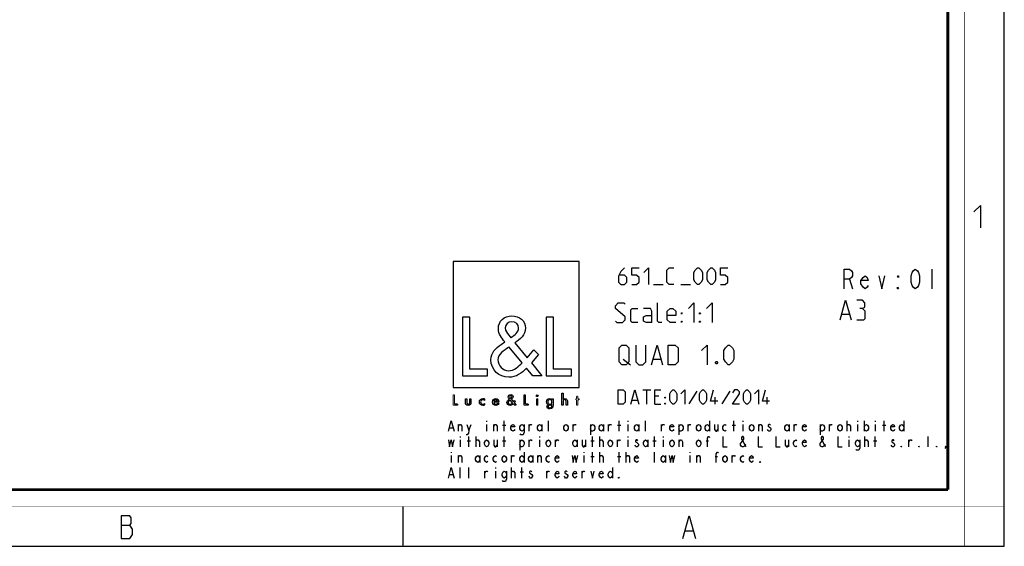
# Model space of a CAD drawing. Units: millimetres. Extents: x 0 to 420, y 0 to 297.
# Drawn here: x 245 to 420, y 0 to 94 of the extents above; entities that cross this region are included whole.
import ezdxf

# ---------------------------------------------------------------- set-up
doc = ezdxf.new("R2010")
doc.units = ezdxf.units.MM
doc.header["$LTSCALE"] = 23.1
doc.layers.get('0').update_dxf_attribs({"linetype": 'CONTINUOUS'})

# ---------------------------------------------------------------- blocks, each defined once
blk = doc.blocks.new('LOGO2_BL0', base_point=(333.15, 37.52))
at = {"color": 7, "linetype": 'CONTINUOUS'}
for p, q in [((344.35, 50.65), (321.94, 50.65)), ((321.94, 50.65), (321.94, 28.23)), ((344.35, 28.23), (344.35, 50.65)), ((324.89, 40.72), (323.59, 40.72)), ((323.59, 40.72), (323.59, 30.26)), ((324.89, 31.45), (324.89, 40.72)), ((339.83, 40.72), (338.52, 40.72)), ((338.52, 40.72), (338.52, 30.26)), ((339.83, 31.45), (339.83, 40.72)), ((323.59, 30.26), (328.07, 30.26)), ((328.07, 31.45), (324.89, 31.45)), ((328.07, 30.26), (328.07, 31.45)), ((338.52, 30.26), (343, 30.26)), ((343, 31.45), (339.83, 31.45)), ((343, 30.26), (343, 31.45)), ((321.94, 28.23), (344.35, 28.23))]:
    blk.add_line(p, q, dxfattribs=at)
at = {"color": 7, "linetype": 'CONTINUOUS', "const_width": 0.2}
for points in [[(321.94, 26.92), (321.94, 25.06)], [(322.17, 26.92), (321.94, 26.92)], [(322.17, 25.27), (322.17, 26.92)], [(334.78, 26.92), (334.54, 26.92)], [(334.54, 26.92), (334.54, 25.06)], [(334.78, 25.27), (334.78, 26.92)], [(337.02, 26.21), (336.8, 26.21)], [(336.8, 26.21), (336.8, 25.06)], [(337.02, 25.06), (337.02, 26.21)], [(343.9, 26.21), (343.78, 26.21)], [(343.78, 26.21), (343.78, 26.01)], [(344.12, 26.65), (343.9, 26.65)], [(343.9, 26.65), (343.9, 26.21)], [(344.12, 26.21), (344.12, 26.65)], [(344.34, 26.21), (344.12, 26.21)], [(344.34, 26.01), (344.34, 26.21)], [(321.94, 25.06), (322.74, 25.06)], [(322.74, 25.27), (322.17, 25.27)], [(322.74, 25.06), (322.74, 25.27)], [(334.54, 25.06), (335.34, 25.06)], [(335.34, 25.27), (334.78, 25.27)], [(335.34, 25.06), (335.34, 25.27)], [(336.8, 25.06), (337.02, 25.06)], [(343.78, 26.01), (343.9, 26.01)], [(343.9, 26.01), (343.9, 25.06)], [(343.9, 25.06), (344.12, 25.06)], [(344.12, 26.01), (344.34, 26.01)], [(344.12, 25.06), (344.12, 26.01)]]:
    blk.add_lwpolyline(points, dxfattribs=at)
at = {"color": 7, "linetype": 'CONTINUOUS'}
for points, knots in [([(336.14, 30.26), (336.14, 30.26), (337.75, 30.26), (337.75, 30.26), (337.75, 30.26), (335.87, 32.58), (335.87, 32.58), (335.87, 32.58), (337.15, 34.07), (337.15, 34.07), (337.15, 34.07), (336.32, 34.94), (336.32, 34.94), (336.32, 34.94), (335.1, 33.52), (335.1, 33.52), (335.1, 33.52), (332.92, 36.16), (332.92, 36.16), (333.79, 36.79), (334.82, 37.58), (334.82, 38.76), (334.82, 40.14), (333.68, 40.94), (332.41, 40.94), (331.03, 40.94), (329.99, 40.1), (329.99, 38.65), (329.99, 37.77), (330.55, 36.99), (331.14, 36.36), (331.14, 36.36), (330.49, 35.89), (330.49, 35.89), (329.49, 35.17), (328.66, 34.45), (328.66, 33.12), (328.66, 31.31), (330.12, 30.04), (331.86, 30.04), (333.1, 30.04), (334.21, 30.75), (335, 31.67), (335, 31.67), (336.14, 30.26), (336.14, 30.26)], [0, 0, 0, 0, 1, 1, 1, 2, 2, 2, 3, 3, 3, 4, 4, 4, 5, 5, 5, 6, 6, 6, 7, 7, 7, 8, 8, 8, 9, 9, 9, 10, 10, 10, 11, 11, 11, 12, 12, 12, 13, 13, 13, 14, 14, 14, 15, 15, 15, 15]), ([(332.18, 37.06), (332.18, 37.06), (331.84, 37.5), (331.84, 37.5), (331.53, 37.89), (331.21, 38.28), (331.21, 38.81), (331.21, 39.47), (331.75, 39.92), (332.38, 39.92), (333.07, 39.92), (333.6, 39.51), (333.6, 38.78), (333.6, 38.01), (332.88, 37.58), (332.35, 37.17), (332.35, 37.17), (332.18, 37.06), (332.18, 37.06)], [0, 0, 0, 0, 1, 1, 1, 2, 2, 2, 3, 3, 3, 4, 4, 4, 5, 5, 5, 6, 6, 6, 6]), ([(331.91, 35.42), (331.91, 35.42), (334.22, 32.59), (334.22, 32.59), (333.57, 31.94), (332.79, 31.2), (331.82, 31.2), (330.82, 31.2), (329.88, 32.13), (329.88, 33.13), (329.88, 34.13), (331.06, 34.84), (331.78, 35.34), (331.78, 35.34), (331.91, 35.42), (331.91, 35.42)], [0, 0, 0, 0, 1, 1, 1, 2, 2, 2, 3, 3, 3, 4, 4, 4, 5, 5, 5, 5]), ([(332.84, 25.06), (332.84, 25.06), (333.13, 25.06), (333.13, 25.06), (333.13, 25.06), (332.79, 25.47), (332.79, 25.47), (332.79, 25.47), (333.02, 25.74), (333.02, 25.74), (333.02, 25.74), (332.87, 25.89), (332.87, 25.89), (332.87, 25.89), (332.66, 25.64), (332.66, 25.64), (332.66, 25.64), (332.27, 26.11), (332.27, 26.11), (332.42, 26.22), (332.61, 26.36), (332.61, 26.57), (332.61, 26.81), (332.4, 26.96), (332.18, 26.96), (331.93, 26.96), (331.75, 26.81), (331.75, 26.55), (331.75, 26.39), (331.85, 26.25), (331.95, 26.14), (331.95, 26.14), (331.84, 26.06), (331.84, 26.06), (331.66, 25.93), (331.51, 25.8), (331.51, 25.57), (331.51, 25.25), (331.77, 25.02), (332.08, 25.02), (332.3, 25.02), (332.5, 25.15), (332.64, 25.31), (332.64, 25.31), (332.84, 25.06), (332.84, 25.06)], [0, 0, 0, 0, 1, 1, 1, 2, 2, 2, 3, 3, 3, 4, 4, 4, 5, 5, 5, 6, 6, 6, 7, 7, 7, 8, 8, 8, 9, 9, 9, 10, 10, 10, 11, 11, 11, 12, 12, 12, 13, 13, 13, 14, 14, 14, 15, 15, 15, 15]), ([(332.14, 26.27), (332.14, 26.27), (332.08, 26.35), (332.08, 26.35), (332.02, 26.41), (331.97, 26.48), (331.97, 26.58), (331.97, 26.7), (332.06, 26.77), (332.17, 26.77), (332.3, 26.77), (332.39, 26.7), (332.39, 26.57), (332.39, 26.44), (332.26, 26.36), (332.17, 26.29), (332.17, 26.29), (332.14, 26.27), (332.14, 26.27)], [0, 0, 0, 0, 1, 1, 1, 2, 2, 2, 3, 3, 3, 4, 4, 4, 5, 5, 5, 6, 6, 6, 6]), ([(336.91, 26.89), (336.82, 26.89), (336.76, 26.83), (336.76, 26.74), (336.76, 26.66), (336.82, 26.59), (336.91, 26.59), (336.99, 26.59), (337.06, 26.66), (337.06, 26.74), (337.06, 26.83), (336.99, 26.89), (336.91, 26.89)], [0, 0, 0, 0, 1, 1, 1, 2, 2, 2, 3, 3, 3, 4, 4, 4, 4]), ([(341.3, 27.2), (341.3, 27.2), (341.3, 25.06), (341.3, 25.06), (341.3, 25.06), (341.52, 25.06), (341.52, 25.06), (341.52, 25.06), (341.52, 25.59), (341.52, 25.59), (341.52, 25.8), (341.52, 26.05), (341.81, 26.05), (342.04, 26.05), (342.06, 25.92), (342.06, 25.72), (342.06, 25.72), (342.06, 25.06), (342.06, 25.06), (342.06, 25.06), (342.28, 25.06), (342.28, 25.06), (342.28, 25.06), (342.28, 25.75), (342.28, 25.75), (342.28, 26.03), (342.2, 26.25), (341.88, 26.25), (341.74, 26.25), (341.6, 26.18), (341.53, 26.06), (341.53, 26.06), (341.52, 26.06), (341.52, 26.06), (341.52, 26.06), (341.52, 27.2), (341.52, 27.2), (341.52, 27.2), (341.3, 27.2), (341.3, 27.2)], [0, 0, 0, 0, 1, 1, 1, 2, 2, 2, 3, 3, 3, 4, 4, 4, 5, 5, 5, 6, 6, 6, 7, 7, 7, 8, 8, 8, 9, 9, 9, 10, 10, 10, 11, 11, 11, 12, 12, 12, 13, 13, 13, 13]), ([(324.13, 26.21), (324.13, 26.21), (324.13, 25.55), (324.13, 25.55), (324.13, 25.24), (324.28, 25.02), (324.62, 25.02), (324.96, 25.02), (325.11, 25.24), (325.11, 25.55), (325.11, 25.55), (325.11, 26.21), (325.11, 26.21), (325.11, 26.21), (324.89, 26.21), (324.89, 26.21), (324.89, 26.21), (324.89, 25.58), (324.89, 25.58), (324.89, 25.39), (324.84, 25.23), (324.62, 25.23), (324.4, 25.23), (324.36, 25.39), (324.36, 25.58), (324.36, 25.58), (324.36, 26.21), (324.36, 26.21), (324.36, 26.21), (324.13, 26.21), (324.13, 26.21)], [0, 0, 0, 0, 1, 1, 1, 2, 2, 2, 3, 3, 3, 4, 4, 4, 5, 5, 5, 6, 6, 6, 7, 7, 7, 8, 8, 8, 9, 9, 9, 10, 10, 10, 10]), ([(327.53, 26.17), (327.44, 26.22), (327.33, 26.25), (327.23, 26.25), (326.87, 26.25), (326.6, 25.98), (326.6, 25.63), (326.6, 25.28), (326.88, 25.02), (327.22, 25.02), (327.33, 25.02), (327.43, 25.04), (327.53, 25.1), (327.53, 25.1), (327.53, 25.38), (327.53, 25.38), (327.45, 25.29), (327.35, 25.23), (327.22, 25.23), (326.98, 25.23), (326.82, 25.4), (326.82, 25.64), (326.82, 25.85), (326.99, 26.04), (327.2, 26.04), (327.34, 26.04), (327.44, 25.99), (327.53, 25.89), (327.53, 25.89), (327.53, 26.17), (327.53, 26.17)], [0, 0, 0, 0, 1, 1, 1, 2, 2, 2, 3, 3, 3, 4, 4, 4, 5, 5, 5, 6, 6, 6, 7, 7, 7, 8, 8, 8, 9, 9, 9, 10, 10, 10, 10]), ([(330.07, 25.6), (330.07, 25.6), (330.07, 25.63), (330.07, 25.63), (330.07, 25.98), (329.89, 26.25), (329.53, 26.25), (329.15, 26.25), (328.96, 25.98), (328.96, 25.63), (328.96, 25.29), (329.18, 25.02), (329.53, 25.02), (329.75, 25.02), (329.96, 25.14), (330.07, 25.34), (330.07, 25.34), (329.88, 25.44), (329.88, 25.44), (329.79, 25.3), (329.7, 25.22), (329.53, 25.22), (329.32, 25.22), (329.19, 25.4), (329.19, 25.6), (329.19, 25.6), (330.07, 25.6), (330.07, 25.6)], [0, 0, 0, 0, 1, 1, 1, 2, 2, 2, 3, 3, 3, 4, 4, 4, 5, 5, 5, 6, 6, 6, 7, 7, 7, 8, 8, 8, 9, 9, 9, 9]), ([(329.2, 25.77), (329.23, 25.93), (329.35, 26.05), (329.53, 26.05), (329.7, 26.05), (329.82, 25.94), (329.84, 25.77), (329.84, 25.77), (329.2, 25.77), (329.2, 25.77)], [0, 0, 0, 0, 1, 1, 1, 2, 2, 2, 3, 3, 3, 3]), ([(332.09, 25.98), (332.09, 25.98), (332.5, 25.47), (332.5, 25.47), (332.38, 25.36), (332.25, 25.23), (332.07, 25.23), (331.9, 25.23), (331.73, 25.39), (331.73, 25.57), (331.73, 25.75), (331.94, 25.87), (332.07, 25.96), (332.07, 25.96), (332.09, 25.98), (332.09, 25.98)], [0, 0, 0, 0, 1, 1, 1, 2, 2, 2, 3, 3, 3, 4, 4, 4, 5, 5, 5, 5]), ([(339.73, 26.21), (339.73, 26.21), (339.51, 26.21), (339.51, 26.21), (339.51, 26.21), (339.51, 26.02), (339.51, 26.02), (339.51, 26.02), (339.51, 26.02), (339.51, 26.02), (339.42, 26.16), (339.28, 26.25), (339.11, 26.25), (338.77, 26.25), (338.56, 25.96), (338.56, 25.64), (338.56, 25.31), (338.76, 25.02), (339.12, 25.02), (339.28, 25.02), (339.42, 25.11), (339.51, 25.24), (339.51, 25.24), (339.51, 25.24), (339.51, 25.24), (339.51, 25.24), (339.51, 25.02), (339.51, 25.02), (339.51, 24.78), (339.46, 24.6), (339.18, 24.6), (338.98, 24.6), (338.84, 24.72), (338.84, 24.92), (338.84, 24.92), (338.62, 24.92), (338.62, 24.92), (338.62, 24.6), (338.85, 24.4), (339.17, 24.4), (339.62, 24.4), (339.73, 24.69), (339.73, 25.08), (339.73, 25.08), (339.73, 26.21), (339.73, 26.21)], [0, 0, 0, 0, 1, 1, 1, 2, 2, 2, 3, 3, 3, 4, 4, 4, 5, 5, 5, 6, 6, 6, 7, 7, 7, 8, 8, 8, 9, 9, 9, 10, 10, 10, 11, 11, 11, 12, 12, 12, 13, 13, 13, 14, 14, 14, 15, 15, 15, 15]), ([(339.15, 25.22), (338.92, 25.22), (338.79, 25.42), (338.79, 25.64), (338.79, 25.85), (338.92, 26.05), (339.15, 26.05), (339.39, 26.05), (339.52, 25.86), (339.52, 25.64), (339.52, 25.41), (339.39, 25.22), (339.15, 25.22)], [0, 0, 0, 0, 1, 1, 1, 2, 2, 2, 3, 3, 3, 4, 4, 4, 4])]:
    blk.add_open_spline(points, degree=3, knots=knots, dxfattribs=at)

msp = doc.modelspace()

# ---------------------------------------------------------------- linework, layer by layer
at = {"color": 7, "linetype": 'CONTINUOUS'}
for p, q in [((420, 0), (420, 297)), ((313, 7), (313, 0)), ((0, 0), (420, 0))]:
    msp.add_line(p, q, dxfattribs=at)
at = {"color": 2, "linetype": 'CONTINUOUS'}
for p, q in [((407.171, 49.274), (407.171, 45.774)), ((392.482, 47.524), (393.04, 45.774)), ((357.595, 46.524), (359.309, 46.524)), ((362.452, 46.524), (364.166, 46.524)), ((391.142, 41.274), (392.476, 41.274)), ((352.225, 33.274), (353.476, 32.274)), ((357.559, 33.274), (358.892, 33.274)), ((355.69, 27.774), (357.118, 27.774)), ((356.404, 25.274), (356.404, 27.774)), ((358.547, 26.702), (357.833, 26.702)), ((365.333, 27.536), (363.904, 25.333)), ((368.606, 25.274), (368.606, 26.524)), ((371.166, 27.536), (369.737, 25.333)), ((377.833, 25.274), (377.833, 26.524)), ((353.785, 25.988), (354.737, 25.988)), ((357.833, 25.274), (358.904, 25.274)), ((321.3, 21.041), (321.89, 21.041)), ((322.873, 20.424), (322.873, 21.657)), ((324.74, 20.578), (325.133, 21.657)), ((327.885, 22.274), (327.885, 22.12)), ((327.885, 21.657), (327.885, 20.424)), ((329.163, 20.424), (329.163, 21.657)), ((330.735, 21.503), (331.325, 21.503)), ((331.03, 20.424), (331.03, 22.274)), ((335.453, 20.424), (335.453, 21.657)), ((337.713, 21.657), (337.713, 20.424)), ((338.893, 20.424), (338.893, 22.274)), ((343.315, 20.424), (343.315, 21.657)), ((346.362, 21.657), (346.362, 19.807)), ((348.721, 21.657), (348.721, 20.424)), ((349.605, 20.424), (349.605, 21.657)), ((351.178, 21.503), (351.767, 21.503)), ((351.473, 20.424), (351.473, 22.274)), ((353.045, 22.274), (353.045, 22.12)), ((353.045, 21.657), (353.045, 20.424)), ((355.011, 21.657), (355.011, 20.424)), ((356.19, 20.424), (356.19, 22.274)), ((359.04, 20.424), (359.04, 21.657)), ((362.087, 21.657), (362.087, 19.807)), ((363.758, 20.424), (363.758, 21.657)), ((367.591, 22.274), (367.591, 20.424)), ((369.065, 21.657), (369.065, 20.424)), ((371.62, 21.503), (372.21, 21.503)), ((371.915, 20.424), (371.915, 22.274)), ((373.488, 22.274), (373.488, 22.12)), ((373.488, 21.657), (373.488, 20.424)), ((376.338, 20.424), (376.338, 21.657)), ((381.743, 21.657), (381.743, 20.424)), ((382.628, 20.424), (382.628, 21.657)), ((387.247, 21.657), (387.247, 19.807)), ((388.918, 20.424), (388.918, 21.657)), ((392.063, 20.424), (392.063, 22.274)), ((393.93, 22.274), (393.93, 22.12)), ((393.93, 21.657), (393.93, 20.424)), ((395.109, 22.274), (395.109, 20.424)), ((397.075, 22.274), (397.075, 22.12)), ((397.075, 21.657), (397.075, 20.424)), ((398.353, 21.503), (398.942, 21.503)), ((398.648, 20.424), (398.648, 22.274)), ((402.186, 22.274), (402.186, 20.424)), ((323.168, 19.499), (323.168, 19.345)), ((324.74, 17.649), (324.74, 19.499)), ((326.018, 17.649), (326.018, 19.499)), ((331.03, 17.649), (331.03, 19.499)), ((337.32, 19.499), (337.32, 19.345)), ((346.755, 17.649), (346.755, 19.499)), ((348.033, 17.649), (348.033, 19.499)), ((353.045, 19.499), (353.045, 19.345)), ((357.763, 17.649), (357.763, 19.499)), ((359.335, 19.499), (359.335, 19.345)), ((392.358, 19.499), (392.358, 19.345)), ((395.208, 17.649), (395.208, 19.499)), ((397.075, 17.649), (397.075, 19.499)), ((406.51, 17.649), (406.51, 19.499)), ((323.168, 18.882), (323.168, 17.649)), ((324.445, 18.728), (325.035, 18.728)), ((329.752, 18.882), (329.752, 17.649)), ((330.735, 18.728), (331.325, 18.728)), ((333.782, 18.882), (333.782, 17.032)), ((335.453, 17.649), (335.453, 18.882)), ((337.32, 18.882), (337.32, 17.649)), ((340.17, 17.649), (340.17, 18.882)), ((344.003, 18.882), (344.003, 17.649)), ((345.477, 18.882), (345.477, 17.649)), ((346.46, 18.728), (347.05, 18.728)), ((351.178, 17.649), (351.178, 18.882)), ((353.045, 18.882), (353.045, 17.649)), ((356.583, 18.882), (356.583, 17.649)), ((357.468, 18.728), (358.057, 18.728)), ((359.335, 18.882), (359.335, 17.649)), ((362.185, 17.649), (362.185, 18.882)), ((367.001, 18.728), (367.394, 18.728)), ((381.645, 18.882), (381.645, 17.649)), ((392.358, 18.882), (392.358, 17.649)), ((396.78, 18.728), (397.37, 18.728)), ((403.07, 17.649), (403.07, 18.882)), ((321.595, 16.724), (321.595, 16.57)), ((321.595, 16.107), (321.595, 14.874)), ((322.873, 14.874), (322.873, 16.107)), ((326.706, 16.107), (326.706, 14.874)), ((332.308, 14.874), (332.308, 16.107)), ((334.568, 16.724), (334.568, 14.874)), ((336.141, 16.107), (336.141, 14.874)), ((337.025, 14.874), (337.025, 16.107)), ((345.183, 16.724), (345.183, 16.57)), ((345.183, 16.107), (345.183, 14.874)), ((346.46, 15.953), (347.05, 15.953)), ((346.755, 14.874), (346.755, 16.724)), ((348.033, 14.874), (348.033, 16.724)), ((351.178, 15.953), (351.767, 15.953)), ((351.473, 14.874), (351.473, 16.724)), ((352.75, 14.874), (352.75, 16.724)), ((357.763, 14.874), (357.763, 16.724)), ((359.728, 16.107), (359.728, 14.874)), ((364.053, 16.724), (364.053, 16.57)), ((364.053, 16.107), (364.053, 14.874)), ((365.33, 14.874), (365.33, 16.107)), ((368.574, 15.953), (368.967, 15.953)), ((371.62, 14.874), (371.62, 16.107)), ((321.3, 12.716), (321.89, 12.716)), ((323.168, 12.099), (323.168, 13.949)), ((324.74, 12.099), (324.74, 13.949)), ((327.59, 12.099), (327.59, 13.332)), ((329.458, 13.949), (329.458, 13.795)), ((329.458, 13.332), (329.458, 12.099)), ((332.308, 12.099), (332.308, 13.949)), ((333.88, 13.178), (334.47, 13.178)), ((334.175, 12.099), (334.175, 13.949)), ((338.598, 12.099), (338.598, 13.332)), ((344.888, 12.099), (344.888, 13.332)), ((350.293, 13.949), (350.293, 12.099)), ((262.83, 3.692), (264.405, 3.692)), ((363.28, 2.692), (364.63, 2.692))]:
    msp.add_line(p, q, dxfattribs=at)
at = {"color": 7, "linetype": 'CONTINUOUS'}
for points, const_width in [([(413, 0), (413, 297)], 0.1), ([(410, 10.032), (410, 287)], 0.5), ([(10.054, 10.032), (410, 10.032)], 0.5), ([(0, 7.032), (420, 7.032)], 0.1)]:
    msp.add_lwpolyline(points, dxfattribs=dict(at, const_width=const_width))
at = {"color": 2, "linetype": 'CONTINUOUS'}
for points in [[(414.647, 59.484), (415.79, 60.627), (415.79, 56.627)], [(352.452, 49.524), (351.809, 48.881), (351.38, 48.024), (351.38, 46.952), (351.809, 46.524), (352.452, 46.524), (352.88, 46.952), (352.88, 47.81), (352.452, 48.238), (351.523, 48.238)], [(353.737, 46.524), (354.595, 46.524), (355.023, 46.952), (355.023, 47.81), (354.595, 48.238), (353.737, 48.238), (353.737, 49.524), (355.023, 49.524)], [(355.88, 48.667), (356.737, 49.524), (356.737, 46.524)], [(361.237, 46.524), (360.38, 46.524), (359.952, 46.952), (359.952, 49.095), (360.38, 49.524), (361.237, 49.524)], [(364.809, 47.381), (364.809, 48.667), (365.023, 49.095), (365.452, 49.524), (365.666, 49.524), (366.095, 49.095), (366.309, 48.667), (366.309, 47.381), (366.095, 46.952), (365.666, 46.524), (365.452, 46.524), (365.023, 46.952), (364.809, 47.381)], [(367.166, 47.381), (367.166, 48.667), (367.38, 49.095), (367.809, 49.524), (368.023, 49.524), (368.452, 49.095), (368.666, 48.667), (368.666, 47.381), (368.452, 46.952), (368.023, 46.524), (367.809, 46.524), (367.38, 46.952), (367.166, 47.381)], [(369.523, 46.524), (370.38, 46.524), (370.809, 46.952), (370.809, 47.81), (370.38, 48.238), (369.523, 48.238), (369.523, 49.524), (370.809, 49.524)], [(391.553, 45.774), (391.553, 49.274), (392.482, 49.274), (392.854, 48.982), (393.04, 48.691), (393.04, 48.107), (392.854, 47.816), (392.482, 47.524), (391.553, 47.524)], [(404.196, 45.774), (403.824, 46.066), (403.639, 46.357), (403.453, 46.941), (403.453, 48.107), (403.639, 48.691), (403.824, 48.982), (404.196, 49.274), (404.568, 48.982), (404.754, 48.691), (404.94, 48.107), (404.94, 46.941), (404.754, 46.357), (404.568, 46.066), (404.196, 45.774)], [(395.829, 46.357), (395.643, 46.066), (395.271, 45.774), (394.899, 46.066), (394.528, 46.649), (394.528, 47.232), (394.899, 47.816), (395.271, 48.107), (395.643, 47.816), (395.829, 47.232), (394.528, 47.232)], [(397.689, 48.107), (398.246, 45.774), (398.804, 48.107)], [(401.221, 48.107), (401.221, 47.816), (401.035, 48.107), (401.221, 48.107)], [(401.221, 45.774), (401.035, 45.774), (401.035, 46.066), (401.221, 45.774)], [(350.809, 40.024), (351.059, 39.774), (352.059, 39.774), (352.559, 40.274), (352.559, 40.774), (350.809, 42.274), (350.809, 42.774), (351.309, 43.274), (352.309, 43.274), (352.559, 43.024)], [(354.809, 39.774), (353.809, 39.774), (353.559, 40.024), (353.559, 42.024), (353.809, 42.274), (354.809, 42.274)], [(357.309, 39.774), (357.309, 41.774), (357.059, 42.274), (355.809, 42.274)], [(359.059, 39.774), (358.559, 39.774), (358.309, 40.024), (358.309, 43.274)], [(361.559, 39.774), (360.559, 39.774), (360.059, 40.274), (360.059, 41.774), (360.559, 42.274), (361.059, 42.274), (361.559, 41.774), (361.559, 41.024), (360.059, 41.024)], [(363.809, 42.274), (364.809, 43.274), (364.809, 39.774)], [(367.059, 42.274), (368.059, 43.274), (368.059, 39.774)], [(390.809, 40.274), (391.809, 43.774), (392.809, 40.274)], [(394.809, 42.274), (395.226, 42.524), (395.226, 43.274), (394.809, 43.774), (393.809, 43.774)], [(393.809, 40.274), (395.059, 40.274), (395.309, 40.524), (395.309, 41.774), (394.809, 42.274), (394.309, 42.274)], [(357.309, 39.774), (356.309, 39.774), (355.809, 40.024), (355.809, 40.774), (356.309, 41.024), (357.309, 41.024)], [(362.559, 41.274), (362.559, 41.524), (362.725, 41.524), (362.559, 41.274)], [(365.809, 41.274), (365.809, 41.524), (365.976, 41.524), (365.809, 41.274)], [(362.559, 39.774), (362.559, 40.024), (362.725, 40.024), (362.559, 39.774)], [(365.809, 39.774), (365.809, 40.024), (365.976, 40.024), (365.809, 39.774)], [(351.476, 32.774), (351.476, 35.274), (351.976, 35.774), (352.726, 35.774), (353.226, 35.274), (353.226, 32.774), (352.726, 32.274), (351.976, 32.274), (351.476, 32.774)], [(354.476, 35.774), (354.476, 32.774), (354.975, 32.274), (355.726, 32.274), (356.225, 32.774), (356.225, 35.774)], [(357.226, 32.274), (358.225, 35.774), (359.226, 32.274)], [(360.225, 32.274), (360.225, 35.774), (361.475, 35.774), (361.976, 35.274), (361.976, 32.774), (361.475, 32.274), (360.225, 32.274)], [(366.142, 34.774), (367.142, 35.774), (367.142, 32.274)], [(370.142, 33.274), (370.142, 34.774), (370.392, 35.274), (370.892, 35.774), (371.142, 35.774), (371.642, 35.274), (371.892, 34.774), (371.892, 33.274), (371.642, 32.774), (371.142, 32.274), (370.892, 32.274), (370.392, 32.774), (370.142, 33.274)], [(368.892, 32.857), (368.976, 32.691), (368.976, 32.607), (368.892, 32.441), (368.725, 32.441), (368.642, 32.607), (368.642, 32.691), (368.725, 32.857), (368.892, 32.857)], [(351.285, 25.274), (351.285, 27.774), (352.178, 27.774), (352.535, 27.417), (352.535, 25.631), (352.178, 25.274), (351.285, 25.274)], [(353.547, 25.274), (354.261, 27.774), (354.975, 25.274)], [(357.833, 25.274), (357.833, 27.774), (358.904, 27.774)], [(359.618, 26.345), (359.618, 26.524), (359.737, 26.524), (359.618, 26.345)], [(360.511, 25.988), (360.511, 27.06), (360.69, 27.417), (361.047, 27.774), (361.226, 27.774), (361.583, 27.417), (361.761, 27.06), (361.761, 25.988), (361.583, 25.631), (361.226, 25.274), (361.047, 25.274), (360.69, 25.631), (360.511, 25.988)], [(362.476, 27.06), (363.19, 27.774), (363.19, 25.274)], [(365.809, 25.988), (365.809, 27.06), (365.987, 27.417), (366.345, 27.774), (366.523, 27.774), (366.88, 27.417), (367.059, 27.06), (367.059, 25.988), (366.88, 25.631), (366.523, 25.274), (366.345, 25.274), (365.987, 25.631), (365.809, 25.988)], [(369.023, 25.81), (367.773, 25.81), (368.309, 27.774)], [(372.892, 25.274), (371.642, 25.274), (372.892, 27.06), (372.892, 27.417), (372.535, 27.774), (371.999, 27.774), (371.642, 27.238)], [(373.606, 25.988), (373.606, 27.06), (373.785, 27.417), (374.142, 27.774), (374.321, 27.774), (374.678, 27.417), (374.856, 27.06), (374.856, 25.988), (374.678, 25.631), (374.321, 25.274), (374.142, 25.274), (373.785, 25.631), (373.606, 25.988)], [(375.571, 27.06), (376.285, 27.774), (376.285, 25.274)], [(378.249, 25.81), (376.999, 25.81), (377.535, 27.774)], [(359.618, 25.274), (359.618, 25.452), (359.737, 25.452), (359.618, 25.274)], [(321.104, 20.424), (321.595, 22.274), (322.087, 20.424)], [(322.873, 21.349), (323.069, 21.657), (323.266, 21.657), (323.462, 21.349), (323.462, 20.424)], [(324.347, 21.657), (324.74, 20.578), (324.642, 20.116), (324.445, 19.807), (324.249, 19.807)], [(329.163, 21.349), (329.359, 21.657), (329.556, 21.657), (329.752, 21.349), (329.752, 20.424)], [(332.897, 20.732), (332.799, 20.578), (332.603, 20.424), (332.406, 20.578), (332.209, 20.886), (332.209, 21.195), (332.406, 21.503), (332.603, 21.657), (332.799, 21.503), (332.897, 21.195), (332.209, 21.195)], [(334.568, 20.886), (334.372, 20.578), (334.175, 20.424), (333.979, 20.578), (333.782, 20.886), (333.782, 21.195), (333.979, 21.503), (334.175, 21.657), (334.372, 21.503), (334.568, 21.195)], [(334.568, 21.657), (334.568, 20.27), (334.47, 19.961), (334.372, 19.807), (333.979, 19.807), (333.88, 19.961)], [(335.453, 21.349), (335.649, 21.657), (335.846, 21.657), (335.944, 21.503)], [(337.713, 20.886), (337.517, 20.578), (337.32, 20.424), (337.124, 20.578), (336.927, 20.886), (336.927, 21.195), (337.124, 21.503), (337.32, 21.657), (337.517, 21.503), (337.713, 21.195)], [(342.431, 20.886), (342.234, 20.578), (342.038, 20.424), (341.841, 20.578), (341.644, 20.886), (341.644, 21.195), (341.841, 21.503), (342.038, 21.657), (342.234, 21.503), (342.431, 21.195), (342.431, 20.886)], [(343.315, 21.349), (343.512, 21.657), (343.708, 21.657), (343.807, 21.503)], [(346.362, 21.195), (346.559, 21.503), (346.755, 21.657), (346.952, 21.503), (347.148, 21.195), (347.148, 20.886), (346.952, 20.578), (346.755, 20.424), (346.559, 20.424), (346.362, 20.886)], [(348.721, 20.886), (348.524, 20.578), (348.328, 20.424), (348.131, 20.578), (347.934, 20.886), (347.934, 21.195), (348.131, 21.503), (348.328, 21.657), (348.524, 21.503), (348.721, 21.195)], [(349.605, 21.349), (349.802, 21.657), (349.998, 21.657), (350.097, 21.503)], [(355.011, 20.886), (354.814, 20.578), (354.618, 20.424), (354.421, 20.578), (354.224, 20.886), (354.224, 21.195), (354.421, 21.503), (354.618, 21.657), (354.814, 21.503), (355.011, 21.195)], [(359.04, 21.349), (359.237, 21.657), (359.433, 21.657), (359.532, 21.503)], [(361.202, 20.732), (361.104, 20.578), (360.908, 20.424), (360.711, 20.578), (360.514, 20.886), (360.514, 21.195), (360.711, 21.503), (360.908, 21.657), (361.104, 21.503), (361.202, 21.195), (360.514, 21.195)], [(362.087, 21.195), (362.284, 21.503), (362.48, 21.657), (362.677, 21.503), (362.873, 21.195), (362.873, 20.886), (362.677, 20.578), (362.48, 20.424), (362.284, 20.424), (362.087, 20.886)], [(363.758, 21.349), (363.954, 21.657), (364.151, 21.657), (364.249, 21.503)], [(366.018, 20.886), (365.822, 20.578), (365.625, 20.424), (365.429, 20.578), (365.232, 20.886), (365.232, 21.195), (365.429, 21.503), (365.625, 21.657), (365.822, 21.503), (366.018, 21.195), (366.018, 20.886)], [(367.591, 20.886), (367.394, 20.578), (367.198, 20.424), (367.001, 20.578), (366.804, 20.886), (366.804, 21.195), (367.001, 21.503), (367.198, 21.657), (367.394, 21.503), (367.591, 21.195)], [(368.475, 21.657), (368.475, 20.732), (368.672, 20.424), (368.868, 20.424), (369.065, 20.732)], [(370.539, 20.578), (370.343, 20.424), (370.146, 20.578), (369.949, 20.886), (369.949, 21.195), (370.146, 21.503), (370.343, 21.657), (370.539, 21.503)], [(375.453, 20.886), (375.257, 20.578), (375.06, 20.424), (374.864, 20.578), (374.667, 20.886), (374.667, 21.195), (374.864, 21.503), (375.06, 21.657), (375.257, 21.503), (375.453, 21.195), (375.453, 20.886)], [(376.338, 21.349), (376.534, 21.657), (376.731, 21.657), (376.927, 21.349), (376.927, 20.424)], [(378.402, 21.503), (378.303, 21.657), (378.107, 21.657), (378.009, 21.503), (378.009, 21.349), (378.205, 21.195), (378.402, 21.041), (378.5, 20.886), (378.5, 20.732), (378.402, 20.578), (378.303, 20.424), (378.107, 20.424), (378.009, 20.578), (377.91, 20.732)], [(381.743, 20.886), (381.547, 20.578), (381.35, 20.424), (381.154, 20.578), (380.957, 20.886), (380.957, 21.195), (381.154, 21.503), (381.35, 21.657), (381.547, 21.503), (381.743, 21.195)], [(382.628, 21.349), (382.824, 21.657), (383.021, 21.657), (383.119, 21.503)], [(384.79, 20.732), (384.692, 20.578), (384.495, 20.424), (384.299, 20.578), (384.102, 20.886), (384.102, 21.195), (384.299, 21.503), (384.495, 21.657), (384.692, 21.503), (384.79, 21.195), (384.102, 21.195)], [(387.247, 21.195), (387.444, 21.503), (387.64, 21.657), (387.837, 21.503), (388.033, 21.195), (388.033, 20.886), (387.837, 20.578), (387.64, 20.424), (387.444, 20.424), (387.247, 20.886)], [(388.918, 21.349), (389.114, 21.657), (389.311, 21.657), (389.409, 21.503)], [(391.178, 20.886), (390.982, 20.578), (390.785, 20.424), (390.589, 20.578), (390.392, 20.886), (390.392, 21.195), (390.589, 21.503), (390.785, 21.657), (390.982, 21.503), (391.178, 21.195), (391.178, 20.886)], [(392.063, 21.349), (392.063, 21.503), (392.259, 21.657), (392.358, 21.657), (392.456, 21.657), (392.652, 21.349), (392.652, 20.424)], [(395.109, 21.195), (395.306, 21.503), (395.503, 21.657), (395.699, 21.503), (395.896, 21.195), (395.896, 20.886), (395.699, 20.578), (395.503, 20.424), (395.306, 20.578), (395.109, 20.886)], [(400.515, 20.732), (400.417, 20.578), (400.22, 20.424), (400.024, 20.578), (399.827, 20.886), (399.827, 21.195), (400.024, 21.503), (400.22, 21.657), (400.417, 21.503), (400.515, 21.195), (399.827, 21.195)], [(402.186, 20.886), (401.989, 20.578), (401.793, 20.424), (401.596, 20.578), (401.399, 20.886), (401.399, 21.195), (401.596, 21.503), (401.793, 21.657), (401.989, 21.503), (402.186, 21.195)], [(367.198, 17.649), (367.198, 19.191), (367.394, 19.499), (367.492, 19.499), (367.591, 19.345)], [(369.949, 19.499), (369.949, 17.649), (370.736, 17.649)], [(373.979, 18.111), (373.881, 17.957), (373.782, 17.803), (373.586, 17.649), (373.389, 17.649), (373.193, 17.803), (373.094, 17.957), (373.094, 18.266), (373.488, 18.728), (373.684, 19.036), (373.684, 19.345), (373.586, 19.499), (373.389, 19.499), (373.291, 19.345), (373.291, 19.036), (373.488, 18.728), (373.881, 17.957), (373.979, 17.803), (374.077, 17.803)], [(376.239, 19.499), (376.239, 17.649), (377.026, 17.649)], [(379.384, 19.499), (379.384, 17.649), (380.171, 17.649)], [(388.132, 18.111), (388.033, 17.957), (387.935, 17.803), (387.738, 17.649), (387.542, 17.649), (387.345, 17.803), (387.247, 17.957), (387.247, 18.266), (387.64, 18.728), (387.837, 19.036), (387.837, 19.345), (387.738, 19.499), (387.542, 19.499), (387.444, 19.345), (387.444, 19.036), (387.64, 18.728), (388.033, 17.957), (388.132, 17.803), (388.23, 17.803)], [(390.392, 19.499), (390.392, 17.649), (391.178, 17.649)], [(321.104, 18.882), (321.3, 17.649), (321.595, 18.882), (321.792, 17.649), (322.087, 18.882)], [(326.018, 18.574), (326.018, 18.728), (326.214, 18.882), (326.313, 18.882), (326.411, 18.882), (326.607, 18.574), (326.607, 17.649)], [(328.278, 18.111), (328.082, 17.803), (327.885, 17.649), (327.689, 17.803), (327.492, 18.111), (327.492, 18.42), (327.689, 18.728), (327.885, 18.882), (328.082, 18.728), (328.278, 18.42), (328.278, 18.111)], [(329.163, 18.882), (329.163, 17.957), (329.359, 17.649), (329.556, 17.649), (329.752, 17.957)], [(333.782, 18.42), (333.979, 18.728), (334.175, 18.882), (334.372, 18.728), (334.568, 18.42), (334.568, 18.111), (334.372, 17.803), (334.175, 17.649), (333.979, 17.649), (333.782, 18.111)], [(335.453, 18.574), (335.649, 18.882), (335.846, 18.882), (335.944, 18.728)], [(339.286, 18.111), (339.089, 17.803), (338.893, 17.649), (338.696, 17.803), (338.499, 18.111), (338.499, 18.42), (338.696, 18.728), (338.893, 18.882), (339.089, 18.728), (339.286, 18.42), (339.286, 18.111)], [(340.17, 18.574), (340.367, 18.882), (340.563, 18.882), (340.662, 18.728)], [(344.003, 18.111), (343.807, 17.803), (343.61, 17.649), (343.414, 17.803), (343.217, 18.111), (343.217, 18.42), (343.414, 18.728), (343.61, 18.882), (343.807, 18.728), (344.003, 18.42)], [(344.888, 18.882), (344.888, 17.957), (345.084, 17.649), (345.281, 17.649), (345.477, 17.957)], [(348.033, 18.574), (348.033, 18.728), (348.229, 18.882), (348.328, 18.882), (348.426, 18.882), (348.622, 18.574), (348.622, 17.649)], [(350.293, 18.111), (350.097, 17.803), (349.9, 17.649), (349.704, 17.803), (349.507, 18.111), (349.507, 18.42), (349.704, 18.728), (349.9, 18.882), (350.097, 18.728), (350.293, 18.42), (350.293, 18.111)], [(351.178, 18.574), (351.374, 18.882), (351.571, 18.882), (351.669, 18.728)], [(354.814, 18.728), (354.716, 18.882), (354.519, 18.882), (354.421, 18.728), (354.421, 18.574), (354.618, 18.42), (354.814, 18.266), (354.912, 18.111), (354.912, 17.957), (354.814, 17.803), (354.716, 17.649), (354.519, 17.649), (354.421, 17.803), (354.323, 17.957)], [(356.583, 18.111), (356.387, 17.803), (356.19, 17.649), (355.994, 17.803), (355.797, 18.111), (355.797, 18.42), (355.994, 18.728), (356.19, 18.882), (356.387, 18.728), (356.583, 18.42)], [(361.301, 18.111), (361.104, 17.803), (360.908, 17.649), (360.711, 17.803), (360.514, 18.111), (360.514, 18.42), (360.711, 18.728), (360.908, 18.882), (361.104, 18.728), (361.301, 18.42), (361.301, 18.111)], [(362.185, 18.574), (362.382, 18.882), (362.578, 18.882), (362.775, 18.574), (362.775, 17.649)], [(366.018, 18.111), (365.822, 17.803), (365.625, 17.649), (365.429, 17.803), (365.232, 18.111), (365.232, 18.42), (365.429, 18.728), (365.625, 18.882), (365.822, 18.728), (366.018, 18.42), (366.018, 18.111)], [(381.055, 18.882), (381.055, 17.957), (381.252, 17.649), (381.448, 17.649), (381.645, 17.957)], [(383.119, 17.803), (382.923, 17.649), (382.726, 17.803), (382.529, 18.111), (382.529, 18.42), (382.726, 18.728), (382.923, 18.882), (383.119, 18.728)], [(384.79, 17.957), (384.692, 17.803), (384.495, 17.649), (384.299, 17.803), (384.102, 18.111), (384.102, 18.42), (384.299, 18.728), (384.495, 18.882), (384.692, 18.728), (384.79, 18.42), (384.102, 18.42)], [(394.323, 18.111), (394.127, 17.803), (393.93, 17.649), (393.734, 17.803), (393.537, 18.111), (393.537, 18.42), (393.734, 18.728), (393.93, 18.882), (394.127, 18.728), (394.323, 18.42)], [(394.323, 18.882), (394.323, 17.495), (394.225, 17.186), (394.127, 17.032), (393.734, 17.032), (393.635, 17.186)], [(395.208, 18.574), (395.208, 18.728), (395.404, 18.882), (395.503, 18.882), (395.601, 18.882), (395.797, 18.574), (395.797, 17.649)], [(400.417, 18.728), (400.318, 18.882), (400.122, 18.882), (400.024, 18.728), (400.024, 18.574), (400.22, 18.42), (400.417, 18.266), (400.515, 18.111), (400.515, 17.957), (400.417, 17.803), (400.318, 17.649), (400.122, 17.649), (400.024, 17.803), (399.925, 17.957)], [(401.793, 17.649), (401.694, 17.649), (401.694, 17.803), (401.793, 17.649)], [(403.07, 18.574), (403.267, 18.882), (403.463, 18.882), (403.562, 18.728)], [(404.938, 17.649), (404.839, 17.649), (404.839, 17.803), (404.938, 17.649)], [(408.083, 17.649), (407.984, 17.649), (407.984, 17.803), (408.083, 17.649)], [(409.655, 17.649), (409.557, 17.803), (409.655, 17.803), (409.655, 17.649), (409.459, 17.341)], [(322.873, 15.799), (323.069, 16.107), (323.266, 16.107), (323.462, 15.799), (323.462, 14.874)], [(326.706, 15.336), (326.509, 15.028), (326.313, 14.874), (326.116, 15.028), (325.919, 15.336), (325.919, 15.645), (326.116, 15.953), (326.313, 16.107), (326.509, 15.953), (326.706, 15.645)], [(328.082, 15.028), (327.885, 14.874), (327.689, 15.028), (327.492, 15.336), (327.492, 15.645), (327.689, 15.953), (327.885, 16.107), (328.082, 15.953)], [(329.654, 15.028), (329.458, 14.874), (329.261, 15.028), (329.064, 15.336), (329.064, 15.645), (329.261, 15.953), (329.458, 16.107), (329.654, 15.953)], [(331.423, 15.336), (331.227, 15.028), (331.03, 14.874), (330.834, 15.028), (330.637, 15.336), (330.637, 15.645), (330.834, 15.953), (331.03, 16.107), (331.227, 15.953), (331.423, 15.645), (331.423, 15.336)], [(332.308, 15.799), (332.504, 16.107), (332.701, 16.107), (332.799, 15.953)], [(334.568, 15.336), (334.372, 15.028), (334.175, 14.874), (333.979, 15.028), (333.782, 15.336), (333.782, 15.645), (333.979, 15.953), (334.175, 16.107), (334.372, 15.953), (334.568, 15.645)], [(336.141, 15.336), (335.944, 15.028), (335.748, 14.874), (335.551, 15.028), (335.354, 15.336), (335.354, 15.645), (335.551, 15.953), (335.748, 16.107), (335.944, 15.953), (336.141, 15.645)], [(337.025, 15.799), (337.222, 16.107), (337.418, 16.107), (337.615, 15.799), (337.615, 14.874)], [(339.089, 15.028), (338.893, 14.874), (338.696, 15.028), (338.499, 15.336), (338.499, 15.645), (338.696, 15.953), (338.893, 16.107), (339.089, 15.953)], [(340.76, 15.182), (340.662, 15.028), (340.465, 14.874), (340.269, 15.028), (340.072, 15.336), (340.072, 15.645), (340.269, 15.953), (340.465, 16.107), (340.662, 15.953), (340.76, 15.645), (340.072, 15.645)], [(343.119, 16.107), (343.315, 14.874), (343.61, 16.107), (343.807, 14.874), (344.102, 16.107)], [(348.033, 15.799), (348.033, 15.953), (348.229, 16.107), (348.328, 16.107), (348.426, 16.107), (348.622, 15.799), (348.622, 14.874)], [(352.75, 15.799), (352.75, 15.953), (352.947, 16.107), (353.045, 16.107), (353.143, 16.107), (353.34, 15.799), (353.34, 14.874)], [(354.912, 15.182), (354.814, 15.028), (354.618, 14.874), (354.421, 15.028), (354.224, 15.336), (354.224, 15.645), (354.421, 15.953), (354.618, 16.107), (354.814, 15.953), (354.912, 15.645), (354.224, 15.645)], [(359.728, 15.336), (359.532, 15.028), (359.335, 14.874), (359.139, 15.028), (358.942, 15.336), (358.942, 15.645), (359.139, 15.953), (359.335, 16.107), (359.532, 15.953), (359.728, 15.645)], [(360.416, 16.107), (360.613, 14.874), (360.908, 16.107), (361.104, 14.874), (361.399, 16.107)], [(365.33, 15.799), (365.527, 16.107), (365.723, 16.107), (365.92, 15.799), (365.92, 14.874)], [(368.77, 14.874), (368.77, 16.416), (368.967, 16.724), (369.065, 16.724), (369.163, 16.57)], [(370.736, 15.336), (370.539, 15.028), (370.343, 14.874), (370.146, 15.028), (369.949, 15.336), (369.949, 15.645), (370.146, 15.953), (370.343, 16.107), (370.539, 15.953), (370.736, 15.645), (370.736, 15.336)], [(371.62, 15.799), (371.817, 16.107), (372.013, 16.107), (372.112, 15.953)], [(373.684, 15.028), (373.488, 14.874), (373.291, 15.028), (373.094, 15.336), (373.094, 15.645), (373.291, 15.953), (373.488, 16.107), (373.684, 15.953)], [(375.355, 15.182), (375.257, 15.028), (375.06, 14.874), (374.864, 15.028), (374.667, 15.336), (374.667, 15.645), (374.864, 15.953), (375.06, 16.107), (375.257, 15.953), (375.355, 15.645), (374.667, 15.645)], [(376.633, 14.874), (376.534, 14.874), (376.534, 15.028), (376.633, 14.874)], [(321.104, 12.099), (321.595, 13.949), (322.087, 12.099)], [(327.59, 13.024), (327.787, 13.332), (327.983, 13.332), (328.082, 13.178)], [(331.423, 12.561), (331.227, 12.253), (331.03, 12.099), (330.834, 12.253), (330.637, 12.561), (330.637, 12.87), (330.834, 13.178), (331.03, 13.332), (331.227, 13.178), (331.423, 12.87)], [(331.423, 13.332), (331.423, 11.945), (331.325, 11.636), (331.227, 11.482), (330.834, 11.482), (330.735, 11.636)], [(332.308, 13.024), (332.308, 13.178), (332.504, 13.332), (332.603, 13.332), (332.701, 13.332), (332.897, 13.024), (332.897, 12.099)], [(335.944, 13.178), (335.846, 13.332), (335.649, 13.332), (335.551, 13.178), (335.551, 13.024), (335.748, 12.87), (335.944, 12.716), (336.042, 12.561), (336.042, 12.407), (335.944, 12.253), (335.846, 12.099), (335.649, 12.099), (335.551, 12.253), (335.453, 12.407)], [(338.598, 13.024), (338.794, 13.332), (338.991, 13.332), (339.089, 13.178)], [(340.76, 12.407), (340.662, 12.253), (340.465, 12.099), (340.269, 12.253), (340.072, 12.561), (340.072, 12.87), (340.269, 13.178), (340.465, 13.332), (340.662, 13.178), (340.76, 12.87), (340.072, 12.87)], [(342.234, 13.178), (342.136, 13.332), (341.939, 13.332), (341.841, 13.178), (341.841, 13.024), (342.038, 12.87), (342.234, 12.716), (342.332, 12.561), (342.332, 12.407), (342.234, 12.253), (342.136, 12.099), (341.939, 12.099), (341.841, 12.253), (341.743, 12.407)], [(343.905, 12.407), (343.807, 12.253), (343.61, 12.099), (343.414, 12.253), (343.217, 12.561), (343.217, 12.87), (343.414, 13.178), (343.61, 13.332), (343.807, 13.178), (343.905, 12.87), (343.217, 12.87)], [(344.888, 13.024), (345.084, 13.332), (345.281, 13.332), (345.379, 13.178)], [(346.46, 13.332), (346.755, 12.099), (347.05, 13.332)], [(348.622, 12.407), (348.524, 12.253), (348.328, 12.099), (348.131, 12.253), (347.934, 12.561), (347.934, 12.87), (348.131, 13.178), (348.328, 13.332), (348.524, 13.178), (348.622, 12.87), (347.934, 12.87)], [(350.293, 12.561), (350.097, 12.253), (349.9, 12.099), (349.704, 12.253), (349.507, 12.561), (349.507, 12.87), (349.704, 13.178), (349.9, 13.332), (350.097, 13.178), (350.293, 12.87)], [(351.473, 12.099), (351.374, 12.099), (351.374, 12.253), (351.473, 12.099)], [(262.83, 5.359), (262.83, 1.359), (264.405, 1.359), (264.63, 1.692), (264.855, 2.025), (264.855, 3.025), (264.63, 3.359), (264.405, 3.692), (264.63, 4.025), (264.63, 5.025), (264.405, 5.359), (262.83, 5.359)], [(362.83, 1.359), (363.955, 5.359), (365.08, 1.359)]]:
    msp.add_lwpolyline(points, dxfattribs=at)

# ---------------------------------------------------------------- block references
msp.add_blockref('LOGO2_BL0', (333.147, 37.524), dxfattribs=at)

doc.saveas('drawing.dxf')
